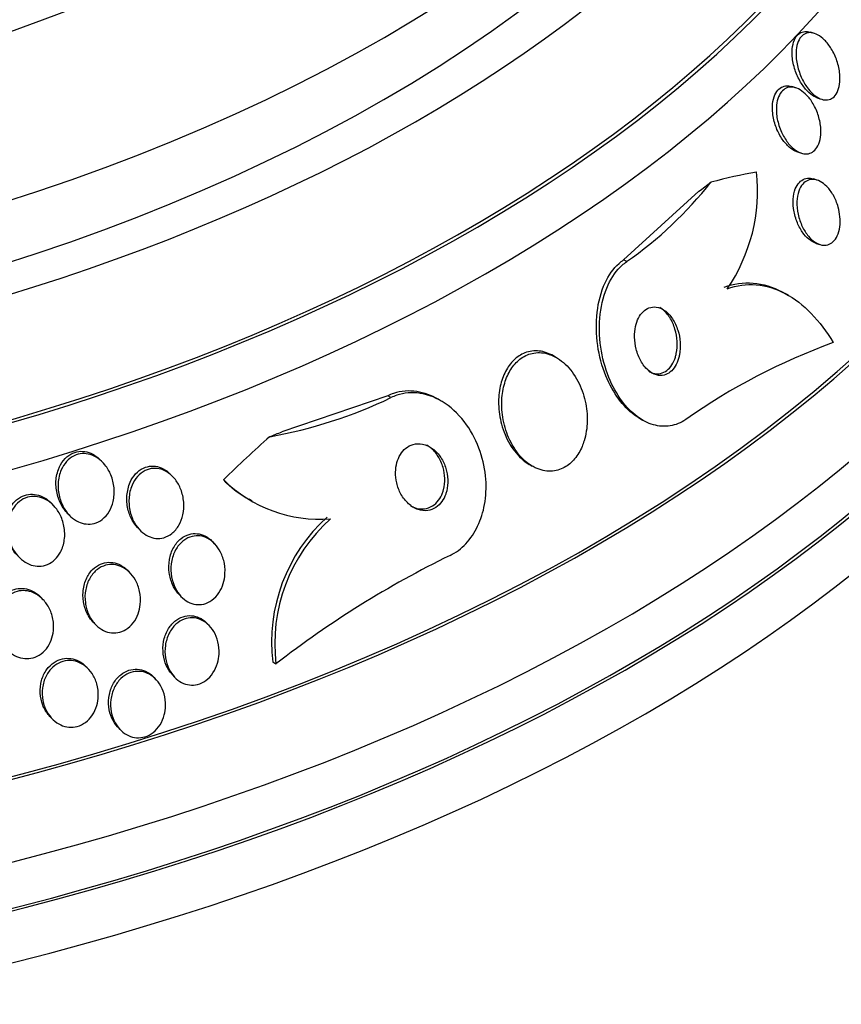
# Paper-space layout 'Layout1' of a CAD drawing. Units: millimetres. Extents: x 0 to 593, y 0 to 824.
# Drawn here: x 508 to 519, y 195 to 208 of the extents above; entities that cross this region are included whole.
import ezdxf
from ezdxf import colors
from ezdxf.entities.mleader import LeaderData, LeaderLine
from ezdxf.math import Vec2, Vec3

# ---------------------------------------------------------------- set-up
doc = ezdxf.new("R2010")
doc.units = ezdxf.units.MM
doc.layers.add('DV6_Défaut', color=7, linetype='Continuous')
doc.layers.add('Défaut', color=7, linetype='Continuous')

# ---------------------------------------------------------------- blocks, each defined once
blk = doc.blocks.new('_DOT')
at = {"color": 0}
blk.add_line((0, 0), (-1, 0), dxfattribs=at)
at = {"color": 0, "const_width": 0.333}
blk.add_lwpolyline([(-0.1665, 0, 1), (0.1665, 0, 1)], format="xyb", close=True, dxfattribs=at)
blk = doc.blocks.new('SE5')
at = {"layer": 'DV6_Défaut', "color": 7, "linetype": 'Continuous'}
for p, q in [((518.837, 208.1), (518.784, 208.117)), ((518.593, 207.381), (518.539, 207.397)), ((518.881, 207.247), (518.934, 207.231)), ((518.613, 206.535), (518.665, 206.519)), ((518.874, 206.162), (518.824, 206.178)), ((516.316, 205.11), (517.31, 206.015)), ((518.859, 205.328), (518.909, 205.312)), ((516.358, 205.086), (516.316, 205.11)), ((518.493, 204.642), (518.452, 204.665)), ((515.433, 203.817), (515.391, 203.841)), ((513.204, 203.315), (511.804, 202.84)), ((513.245, 203.291), (513.204, 203.315)), ((513.91, 203.245), (513.869, 203.269)), ((516.526, 203.018), (516.566, 202.995)), ((509.445, 202.43), (509.416, 202.46)), ((515.07, 202.41), (515.112, 202.386)), ((510.368, 202.242), (510.34, 202.272)), ((511.372, 201.954), (511.414, 201.929)), ((508.793, 201.862), (508.765, 201.892)), ((508.967, 201.77), (508.996, 201.741)), ((509.899, 201.574), (509.927, 201.545)), ((510.92, 201.357), (510.892, 201.387)), ((509.803, 200.972), (509.776, 201)), ((508.654, 200.621), (508.627, 200.65)), ((510.446, 200.695), (510.473, 200.666)), ((509.312, 200.327), (509.34, 200.298)), ((510.849, 200.276), (510.822, 200.305)), ((509.253, 199.704), (509.225, 199.733)), ((511.726, 199.773), (511.686, 199.796)), ((510.145, 199.566), (510.118, 199.595)), ((510.36, 199.629), (510.388, 199.6)), ((508.741, 199.081), (508.768, 199.053)), ((509.641, 198.936), (509.667, 198.908))]:
    blk.add_line(p, q, dxfattribs=at)
for centre, radius, start, end in [((515.768, 206.029), 2.319, 325.8442, 5.9772), ((513.418, 209.318), 5.152, 304.7877, 321.869), ((521.968, 196.115), 8.412, 110.0451, 125.0376), ((510.535, 208.961), 6.285, 280.1594, 295.5439), ((512.302, 203.482), 1.797, 225.1426, 274.5833), ((512.256, 203.471), 1.764, 227.8291, 239.9271), ((513.883, 200.066), 2.214, 131.8931, 187.0001), ((513.925, 200.041), 2.215, 131.8883, 186.9575), ((519.902, 189.224), 13.347, 116.1244, 127.7792), ((524.908, 182.358), 13.837, 106.4287, 116.1341), ((524.967, 182.339), 13.812, 106.4002, 116.1257)]:
    blk.add_arc(centre, radius, start, end, dxfattribs=at)
for centre, major_axis, ratio, start_param, end_param in [((497.595, 215.153), (-23.645, 0), 0.57735, 0, 3.658277), ((497.595, 215.153), (23.585, 0), 0.57735, 2.64128, 6.283185), ((497.595, 214.745), (-23.976, 0), 0.57735, 0, 3.616357), ((497.595, 216.208), (-22.655, 0), 0.57735, 0, 3.53), ((497.595, 218.943), (20.5, 0), 0.57735, 3.141305, 6.281481), ((497.595, 218.249), (20.5, 0), 0.57735, 3.141593, 6.283185), ((497.595, 211.887), (-25.906, 0), 0.57735, 0, 3.542861), ((497.595, 217.024), (22, 0), 0.57735, 3.148042, 6.281717), ((497.595, 216.208), (22, 0), 0.57735, 3.141593, 6.283185), ((497.595, 211.071), (-26.346, 0), 0.57735, 0, 3.441293), ((497.595, 210.581), (-26.588, 0), 0.57735, 0, 3.446829), ((497.595, 210.581), (-26.535, 0), 0.57735, 0, 3.381674), ((497.595, 210.05), (-26.834, 0), 0.57735, 0, 3.401435), ((497.595, 211.887), (-25.851, 0), 0.57735, 0, 2.640951), ((514.557, 192.286), (7.737, 13.388), 0.577625, 0.458316, 0.516032), ((516.114, 215.025), (-6.004, -10.39), 0.577625, 0.92703, 0.946205), ((513.001, 213.23), (-6.004, -10.39), 0.577625, 0.625068, 0.644243), ((514.557, 192.286), (7.737, 13.388), 0.577625, 1.055241, 1.113499), ((512.233, 203.765), (-1, -1.731), 0.577625, -0.22596, -0.178113)]:
    blk.add_ellipse(centre, major_axis=major_axis, ratio=ratio, start_param=start_param, end_param=end_param, dxfattribs=at)
for points, knots in [([(518.882, 207.247), (518.866, 207.252), (518.85, 207.259), (518.835, 207.268), (518.803, 207.285), (518.773, 207.309), (518.745, 207.338), (518.712, 207.371), (518.682, 207.412), (518.655, 207.456), (518.626, 207.505), (518.601, 207.56), (518.582, 207.617), (518.562, 207.675), (518.549, 207.738), (518.544, 207.797), (518.541, 207.842), (518.542, 207.887), (518.549, 207.928), (518.555, 207.969), (518.568, 208.007), (518.585, 208.038), (518.601, 208.065), (518.62, 208.087), (518.643, 208.102), (518.664, 208.115), (518.687, 208.123), (518.712, 208.126), (518.735, 208.128), (518.759, 208.124), (518.783, 208.117)], [0, 0, 0, 0, 0.052539, 0.052539, 0.052539, 0.156274, 0.156274, 0.156274, 0.27562, 0.27562, 0.27562, 0.408441, 0.408441, 0.408441, 0.544407, 0.544407, 0.544407, 0.645836, 0.645836, 0.645836, 0.74812, 0.74812, 0.74812, 0.837553, 0.837553, 0.837553, 0.920953, 0.920953, 0.920953, 1, 1, 1, 1]), ([(519.172, 207.561), (519.176, 207.516), (519.176, 207.472), (519.17, 207.431), (519.164, 207.39), (519.153, 207.351), (519.136, 207.319), (519.121, 207.291), (519.102, 207.267), (519.08, 207.251), (519.06, 207.236), (519.036, 207.226), (519.012, 207.223), (518.987, 207.219), (518.961, 207.222), (518.934, 207.23), (518.905, 207.239), (518.876, 207.255), (518.848, 207.276), (518.816, 207.3), (518.785, 207.331), (518.757, 207.366), (518.725, 207.406), (518.696, 207.453), (518.672, 207.504), (518.647, 207.558), (518.626, 207.617), (518.612, 207.677), (518.599, 207.736), (518.593, 207.797), (518.595, 207.853), (518.597, 207.893), (518.603, 207.932), (518.614, 207.966), (518.625, 208.001), (518.641, 208.031), (518.66, 208.054), (518.678, 208.075), (518.7, 208.091), (518.723, 208.1), (518.746, 208.109), (518.771, 208.112), (518.796, 208.109), (518.824, 208.106), (518.852, 208.096), (518.879, 208.082), (518.91, 208.065), (518.941, 208.042), (518.97, 208.013), (519.002, 207.981), (519.033, 207.941), (519.06, 207.897), (519.09, 207.849), (519.115, 207.794), (519.134, 207.737), (519.154, 207.68), (519.167, 207.62), (519.172, 207.561)], [0, 0, 0, 0, 0.050167, 0.050167, 0.050167, 0.100721, 0.100721, 0.100721, 0.14617, 0.14617, 0.14617, 0.188294, 0.188294, 0.188294, 0.231624, 0.231624, 0.231624, 0.279643, 0.279643, 0.279643, 0.334761, 0.334761, 0.334761, 0.397624, 0.397624, 0.397624, 0.465529, 0.465529, 0.465529, 0.531725, 0.531725, 0.531725, 0.578749, 0.578749, 0.578749, 0.626072, 0.626072, 0.626072, 0.668853, 0.668853, 0.668853, 0.710823, 0.710823, 0.710823, 0.756115, 0.756115, 0.756115, 0.807722, 0.807722, 0.807722, 0.867237, 0.867237, 0.867237, 0.933517, 0.933517, 0.933517, 1, 1, 1, 1]), ([(518.614, 206.535), (518.601, 206.539), (518.587, 206.545), (518.574, 206.551), (518.543, 206.568), (518.511, 206.591), (518.483, 206.619), (518.45, 206.651), (518.419, 206.691), (518.392, 206.735), (518.363, 206.783), (518.338, 206.837), (518.319, 206.894), (518.301, 206.951), (518.288, 207.012), (518.284, 207.072), (518.281, 207.116), (518.282, 207.161), (518.289, 207.202), (518.297, 207.243), (518.31, 207.281), (518.327, 207.312), (518.343, 207.34), (518.363, 207.362), (518.386, 207.378), (518.408, 207.393), (518.432, 207.402), (518.457, 207.406), (518.483, 207.409), (518.511, 207.406), (518.538, 207.398), (518.538, 207.398), (518.539, 207.397), (518.539, 207.397)], [0, 0, 0, 0, 0.043042, 0.043042, 0.043042, 0.148107, 0.148107, 0.148107, 0.268238, 0.268238, 0.268238, 0.400708, 0.400708, 0.400708, 0.534969, 0.534969, 0.534969, 0.635375, 0.635375, 0.635375, 0.736558, 0.736558, 0.736558, 0.825913, 0.825913, 0.825913, 0.910223, 0.910223, 0.910223, 0.998425, 0.998425, 0.998425, 1, 1, 1, 1]), ([(518.92, 206.861), (518.924, 206.816), (518.923, 206.771), (518.917, 206.73), (518.911, 206.689), (518.9, 206.649), (518.883, 206.617), (518.868, 206.587), (518.849, 206.563), (518.826, 206.545), (518.806, 206.528), (518.782, 206.517), (518.757, 206.512), (518.732, 206.507), (518.704, 206.508), (518.678, 206.515), (518.648, 206.523), (518.618, 206.537), (518.589, 206.557), (518.557, 206.579), (518.525, 206.609), (518.497, 206.643), (518.465, 206.682), (518.435, 206.728), (518.411, 206.778), (518.385, 206.831), (518.365, 206.889), (518.351, 206.948), (518.338, 207.006), (518.332, 207.066), (518.335, 207.122), (518.336, 207.163), (518.343, 207.202), (518.354, 207.237), (518.365, 207.272), (518.381, 207.304), (518.401, 207.328), (518.42, 207.35), (518.442, 207.367), (518.465, 207.377), (518.489, 207.388), (518.514, 207.392), (518.54, 207.391), (518.568, 207.389), (518.597, 207.381), (518.625, 207.367), (518.657, 207.352), (518.688, 207.33), (518.717, 207.302), (518.751, 207.271), (518.782, 207.233), (518.809, 207.19), (518.838, 207.142), (518.864, 207.089), (518.883, 207.032), (518.902, 206.977), (518.915, 206.918), (518.92, 206.861)], [0, 0, 0, 0, 0.049883, 0.049883, 0.049883, 0.100127, 0.100127, 0.100127, 0.145645, 0.145645, 0.145645, 0.188174, 0.188174, 0.188174, 0.232044, 0.232044, 0.232044, 0.280593, 0.280593, 0.280593, 0.336075, 0.336075, 0.336075, 0.398929, 0.398929, 0.398929, 0.466295, 0.466295, 0.466295, 0.53159, 0.53159, 0.53159, 0.578576, 0.578576, 0.578576, 0.625836, 0.625836, 0.625836, 0.668884, 0.668884, 0.668884, 0.711385, 0.711385, 0.711385, 0.757291, 0.757291, 0.757291, 0.809438, 0.809438, 0.809438, 0.869204, 0.869204, 0.869204, 0.935216, 0.935216, 0.935216, 1, 1, 1, 1]), ([(518.86, 205.328), (518.836, 205.336), (518.811, 205.348), (518.788, 205.364), (518.756, 205.386), (518.726, 205.415), (518.699, 205.449), (518.669, 205.487), (518.642, 205.532), (518.62, 205.581), (518.597, 205.632), (518.579, 205.688), (518.568, 205.746), (518.557, 205.801), (518.553, 205.859), (518.557, 205.913), (518.56, 205.96), (518.57, 206.007), (518.585, 206.046), (518.599, 206.08), (518.617, 206.11), (518.639, 206.133), (518.659, 206.154), (518.682, 206.169), (518.706, 206.178), (518.731, 206.187), (518.758, 206.19), (518.784, 206.187), (518.797, 206.185), (518.81, 206.182), (518.823, 206.178)], [0, 0, 0, 0, 0.082131, 0.082131, 0.082131, 0.193588, 0.193588, 0.193588, 0.317499, 0.317499, 0.317499, 0.448154, 0.448154, 0.448154, 0.57422, 0.57422, 0.57422, 0.685415, 0.685415, 0.685415, 0.781106, 0.781106, 0.781106, 0.868965, 0.868965, 0.868965, 0.957665, 0.957665, 0.957665, 1, 1, 1, 1]), ([(519.174, 205.679), (519.178, 205.634), (519.178, 205.588), (519.172, 205.546), (519.166, 205.503), (519.155, 205.462), (519.139, 205.428), (519.124, 205.396), (519.105, 205.368), (519.082, 205.348), (519.062, 205.329), (519.038, 205.316), (519.013, 205.309), (518.987, 205.302), (518.96, 205.301), (518.934, 205.306), (518.904, 205.312), (518.875, 205.324), (518.847, 205.342), (518.815, 205.363), (518.785, 205.39), (518.757, 205.423), (518.727, 205.459), (518.7, 205.503), (518.677, 205.55), (518.653, 205.6), (518.634, 205.656), (518.622, 205.712), (518.61, 205.768), (518.604, 205.826), (518.606, 205.881), (518.608, 205.93), (518.617, 205.977), (518.632, 206.019), (518.644, 206.054), (518.662, 206.086), (518.683, 206.11), (518.703, 206.132), (518.725, 206.149), (518.75, 206.159), (518.774, 206.169), (518.8, 206.173), (518.827, 206.172), (518.855, 206.17), (518.884, 206.161), (518.912, 206.146), (518.944, 206.13), (518.974, 206.106), (519.002, 206.078), (519.034, 206.046), (519.062, 206.006), (519.087, 205.962), (519.113, 205.915), (519.135, 205.862), (519.151, 205.807), (519.162, 205.765), (519.17, 205.722), (519.174, 205.679)], [0, 0, 0, 0, 0.050899, 0.050899, 0.050899, 0.10212, 0.10212, 0.10212, 0.149047, 0.149047, 0.149047, 0.1931, 0.1931, 0.1931, 0.238145, 0.238145, 0.238145, 0.287234, 0.287234, 0.287234, 0.342354, 0.342354, 0.342354, 0.40379, 0.40379, 0.40379, 0.46902, 0.46902, 0.46902, 0.532588, 0.532588, 0.532588, 0.589092, 0.589092, 0.589092, 0.637657, 0.637657, 0.637657, 0.681855, 0.681855, 0.681855, 0.726073, 0.726073, 0.726073, 0.773743, 0.773743, 0.773743, 0.827196, 0.827196, 0.827196, 0.887199, 0.887199, 0.887199, 0.951875, 0.951875, 0.951875, 1, 1, 1, 1]), ([(516.528, 203.017), (516.504, 203.031), (516.479, 203.047), (516.456, 203.064), (516.382, 203.119), (516.313, 203.19), (516.254, 203.271), (516.186, 203.362), (516.128, 203.468), (516.083, 203.58), (516.032, 203.705), (515.996, 203.842), (515.975, 203.979), (515.954, 204.124), (515.951, 204.275), (515.968, 204.417), (515.984, 204.555), (516.019, 204.689), (516.072, 204.805), (516.12, 204.906), (516.183, 204.997), (516.257, 205.063), (516.276, 205.08), (516.296, 205.096), (516.316, 205.11)], [0, 0, 0, 0, 0.041167, 0.041167, 0.041167, 0.171161, 0.171161, 0.171161, 0.31738, 0.31738, 0.31738, 0.480087, 0.480087, 0.480087, 0.651896, 0.651896, 0.651896, 0.817654, 0.817654, 0.817654, 0.963213, 0.963213, 0.963213, 1, 1, 1, 1]), ([(517.138, 203.002), (517.074, 202.958), (517.003, 202.929), (516.931, 202.918), (516.859, 202.906), (516.783, 202.911), (516.71, 202.932), (516.636, 202.953), (516.563, 202.991), (516.496, 203.041), (516.422, 203.096), (516.353, 203.167), (516.293, 203.249), (516.226, 203.34), (516.168, 203.445), (516.123, 203.558), (516.072, 203.683), (516.036, 203.819), (516.016, 203.956), (515.995, 204.101), (515.992, 204.251), (516.009, 204.394), (516.025, 204.531), (516.06, 204.666), (516.114, 204.781), (516.161, 204.883), (516.224, 204.973), (516.298, 205.039), (516.317, 205.056), (516.337, 205.072), (516.358, 205.086)], [0, 0, 0, 0, 0.088588, 0.088588, 0.088588, 0.177331, 0.177331, 0.177331, 0.267956, 0.267956, 0.267956, 0.36727, 0.36727, 0.36727, 0.478934, 0.478934, 0.478934, 0.603136, 0.603136, 0.603136, 0.734241, 0.734241, 0.734241, 0.860728, 0.860728, 0.860728, 0.971857, 0.971857, 0.971857, 1, 1, 1, 1]), ([(517.646, 204.75), (517.771, 204.797), (517.899, 204.814), (518.159, 204.793), (518.287, 204.753), (518.424, 204.681), (518.437, 204.674), (518.451, 204.666)], [0, 0, 0, 0, 0.473228, 0.473228, 0.946455, 0.946455, 1, 1, 1, 1]), ([(517.687, 204.727), (517.812, 204.773), (517.94, 204.791), (518.2, 204.769), (518.328, 204.73), (518.573, 204.601), (518.69, 204.511), (518.902, 204.292), (519, 204.162), (519.084, 204.017)], [0, 0, 0, 0, 0.25, 0.25, 0.5, 0.5, 0.75, 0.75, 1, 1, 1, 1]), ([(517.055, 203.857), (517.065, 203.909), (517.068, 203.965), (517.064, 204.02), (517.06, 204.074), (517.05, 204.129), (517.033, 204.18), (517.016, 204.235), (516.992, 204.287), (516.962, 204.332), (516.933, 204.376), (516.897, 204.414), (516.859, 204.441), (516.824, 204.465), (516.786, 204.481), (516.748, 204.487), (516.716, 204.491), (516.682, 204.487), (516.651, 204.475), (516.624, 204.465), (516.597, 204.447), (516.574, 204.424), (516.552, 204.402), (516.532, 204.374), (516.515, 204.342), (516.498, 204.308), (516.485, 204.27), (516.476, 204.23), (516.467, 204.186), (516.462, 204.138), (516.463, 204.091), (516.463, 204.038), (516.47, 203.984), (516.483, 203.932), (516.497, 203.877), (516.518, 203.823), (516.544, 203.775), (516.57, 203.727), (516.603, 203.685), (516.64, 203.652), (516.674, 203.623), (516.712, 203.601), (516.751, 203.59), (516.784, 203.581), (516.819, 203.58), (516.852, 203.588), (516.881, 203.595), (516.909, 203.609), (516.934, 203.63), (516.959, 203.649), (516.98, 203.675), (516.998, 203.704), (517.017, 203.735), (517.033, 203.771), (517.044, 203.808), (517.048, 203.824), (517.052, 203.84), (517.055, 203.857)], [0, 0, 0, 0, 0.061478, 0.061478, 0.061478, 0.122723, 0.122723, 0.122723, 0.188033, 0.188033, 0.188033, 0.25228, 0.25228, 0.25228, 0.309695, 0.309695, 0.309695, 0.358835, 0.358835, 0.358835, 0.403099, 0.403099, 0.403099, 0.447004, 0.447004, 0.447004, 0.494134, 0.494134, 0.494134, 0.54697, 0.54697, 0.54697, 0.606499, 0.606499, 0.606499, 0.671131, 0.671131, 0.671131, 0.73605, 0.73605, 0.73605, 0.795262, 0.795262, 0.795262, 0.846201, 0.846201, 0.846201, 0.891346, 0.891346, 0.891346, 0.935057, 0.935057, 0.935057, 0.981059, 0.981059, 0.981059, 1, 1, 1, 1]), ([(517.013, 203.872), (517.024, 203.923), (517.027, 203.979), (517.024, 204.033), (517.021, 204.088), (517.011, 204.143), (516.996, 204.194), (516.979, 204.249), (516.956, 204.302), (516.927, 204.347), (516.898, 204.392), (516.863, 204.431), (516.825, 204.46), (516.815, 204.467), (516.806, 204.473), (516.796, 204.479)], [0, 0, 0, 0, 0.228731, 0.228731, 0.228731, 0.456547, 0.456547, 0.456547, 0.700415, 0.700415, 0.700415, 0.941738, 0.941738, 0.941738, 1, 1, 1, 1]), ([(515.39, 203.842), (515.331, 203.876), (515.267, 203.899), (515.203, 203.906), (515.14, 203.913), (515.074, 203.905), (515.014, 203.882), (514.961, 203.861), (514.91, 203.828), (514.867, 203.785), (514.825, 203.744), (514.788, 203.693), (514.759, 203.637), (514.728, 203.577), (514.705, 203.511), (514.689, 203.442), (514.673, 203.366), (514.665, 203.286), (514.667, 203.206), (514.669, 203.116), (514.682, 203.025), (514.705, 202.94), (514.73, 202.845), (514.768, 202.755), (514.815, 202.675), (514.864, 202.593), (514.925, 202.52), (514.993, 202.464), (515.018, 202.443), (515.045, 202.425), (515.072, 202.409)], [0, 0, 0, 0, 0.10449, 0.10449, 0.10449, 0.208043, 0.208043, 0.208043, 0.299081, 0.299081, 0.299081, 0.386527, 0.386527, 0.386527, 0.478253, 0.478253, 0.478253, 0.579921, 0.579921, 0.579921, 0.694582, 0.694582, 0.694582, 0.820896, 0.820896, 0.820896, 0.951271, 0.951271, 0.951271, 1, 1, 1, 1]), ([(515.796, 202.719), (515.821, 202.8), (515.835, 202.89), (515.837, 202.978), (515.839, 203.067), (515.83, 203.157), (515.811, 203.242), (515.79, 203.336), (515.757, 203.427), (515.714, 203.508), (515.668, 203.594), (515.611, 203.671), (515.546, 203.732), (515.483, 203.791), (515.411, 203.837), (515.336, 203.862), (515.27, 203.884), (515.199, 203.891), (515.132, 203.879), (515.074, 203.87), (515.017, 203.846), (514.966, 203.81), (514.92, 203.778), (514.877, 203.734), (514.842, 203.683), (514.806, 203.631), (514.777, 203.572), (514.755, 203.508), (514.732, 203.439), (514.717, 203.364), (514.711, 203.289), (514.704, 203.205), (514.708, 203.117), (514.721, 203.033), (514.736, 202.94), (514.762, 202.847), (514.799, 202.763), (514.838, 202.673), (514.889, 202.59), (514.949, 202.522), (515.008, 202.455), (515.077, 202.4), (515.151, 202.365), (515.217, 202.333), (515.288, 202.317), (515.358, 202.32), (515.418, 202.322), (515.479, 202.339), (515.534, 202.369), (515.584, 202.396), (515.631, 202.435), (515.671, 202.483), (515.71, 202.53), (515.744, 202.586), (515.769, 202.646), (515.779, 202.67), (515.788, 202.694), (515.796, 202.719)], [0, 0, 0, 0, 0.05689, 0.05689, 0.05689, 0.11347, 0.11347, 0.11347, 0.175495, 0.175495, 0.175495, 0.240752, 0.240752, 0.240752, 0.303586, 0.303586, 0.303586, 0.358972, 0.358972, 0.358972, 0.406717, 0.406717, 0.406717, 0.450704, 0.450704, 0.450704, 0.49526, 0.49526, 0.49526, 0.543684, 0.543684, 0.543684, 0.598124, 0.598124, 0.598124, 0.659001, 0.659001, 0.659001, 0.723921, 0.723921, 0.723921, 0.787587, 0.787587, 0.787587, 0.844678, 0.844678, 0.844678, 0.894028, 0.894028, 0.894028, 0.938755, 0.938755, 0.938755, 0.983005, 0.983005, 0.983005, 1, 1, 1, 1]), ([(516.651, 203.639), (516.668, 203.629), (516.686, 203.621), (516.704, 203.615), (516.738, 203.605), (516.773, 203.603), (516.806, 203.61), (516.836, 203.616), (516.864, 203.63), (516.89, 203.649), (516.914, 203.668), (516.937, 203.693), (516.955, 203.722), (516.974, 203.752), (516.99, 203.788), (517.001, 203.825), (517.006, 203.84), (517.01, 203.856), (517.013, 203.872)], [0, 0, 0, 0, 0.119221, 0.119221, 0.119221, 0.340307, 0.340307, 0.340307, 0.535341, 0.535341, 0.535341, 0.723114, 0.723114, 0.723114, 0.919949, 0.919949, 0.919949, 1, 1, 1, 1]), ([(513.868, 203.269), (513.78, 203.321), (513.684, 203.356), (513.587, 203.371), (513.485, 203.386), (513.378, 203.379), (513.279, 203.346), (513.254, 203.337), (513.228, 203.327), (513.204, 203.315)], [0, 0, 0, 0, 0.429743, 0.429743, 0.429743, 0.884307, 0.884307, 0.884307, 1, 1, 1, 1]), ([(514.026, 201.207), (514.101, 201.244), (514.173, 201.297), (514.235, 201.362), (514.296, 201.428), (514.35, 201.507), (514.39, 201.594), (514.432, 201.682), (514.463, 201.779), (514.481, 201.879), (514.5, 201.987), (514.506, 202.101), (514.498, 202.212), (514.489, 202.337), (514.463, 202.461), (514.424, 202.577), (514.38, 202.706), (514.319, 202.827), (514.244, 202.933), (514.164, 203.044), (514.068, 203.141), (513.962, 203.213), (513.86, 203.282), (513.745, 203.329), (513.629, 203.347), (513.526, 203.363), (513.42, 203.355), (513.321, 203.322), (513.295, 203.313), (513.27, 203.303), (513.245, 203.291)], [0, 0, 0, 0, 0.088429, 0.088429, 0.088429, 0.177169, 0.177169, 0.177169, 0.267783, 0.267783, 0.267783, 0.367076, 0.367076, 0.367076, 0.478716, 0.478716, 0.478716, 0.602898, 0.602898, 0.602898, 0.733999, 0.733999, 0.733999, 0.860506, 0.860506, 0.860506, 0.971668, 0.971668, 0.971668, 1, 1, 1, 1]), ([(508.968, 201.77), (508.948, 201.791), (508.93, 201.813), (508.915, 201.837), (508.886, 201.882), (508.863, 201.931), (508.847, 201.983), (508.83, 202.041), (508.821, 202.102), (508.821, 202.162), (508.822, 202.224), (508.833, 202.286), (508.854, 202.343), (508.87, 202.386), (508.892, 202.426), (508.919, 202.46), (508.947, 202.495), (508.981, 202.525), (509.019, 202.545), (509.052, 202.564), (509.088, 202.575), (509.125, 202.58), (509.16, 202.584), (509.195, 202.581), (509.229, 202.573), (509.265, 202.565), (509.3, 202.55), (509.331, 202.53), (509.362, 202.511), (509.391, 202.487), (509.416, 202.46)], [0, 0, 0, 0, 0.064931, 0.064931, 0.064931, 0.184766, 0.184766, 0.184766, 0.317871, 0.317871, 0.317871, 0.453642, 0.453642, 0.453642, 0.554407, 0.554407, 0.554407, 0.656009, 0.656009, 0.656009, 0.745045, 0.745045, 0.745045, 0.828398, 0.828398, 0.828398, 0.915418, 0.915418, 0.915418, 1, 1, 1, 1]), ([(513.981, 202.058), (513.993, 202.106), (513.998, 202.157), (513.996, 202.207), (513.994, 202.258), (513.985, 202.308), (513.971, 202.355), (513.955, 202.406), (513.932, 202.456), (513.904, 202.499), (513.873, 202.545), (513.836, 202.585), (513.795, 202.616), (513.755, 202.646), (513.709, 202.667), (513.663, 202.677), (513.622, 202.685), (513.579, 202.684), (513.538, 202.673), (513.503, 202.663), (513.469, 202.646), (513.44, 202.621), (513.413, 202.599), (513.389, 202.571), (513.369, 202.539), (513.35, 202.508), (513.335, 202.471), (513.324, 202.434), (513.313, 202.393), (513.307, 202.35), (513.306, 202.307), (513.305, 202.259), (513.311, 202.211), (513.321, 202.164), (513.333, 202.112), (513.353, 202.062), (513.377, 202.017), (513.404, 201.968), (513.438, 201.925), (513.476, 201.89), (513.514, 201.855), (513.558, 201.828), (513.604, 201.812), (513.646, 201.799), (513.69, 201.794), (513.733, 201.8), (513.769, 201.806), (513.806, 201.82), (513.838, 201.841), (513.868, 201.861), (513.894, 201.886), (513.916, 201.917), (513.938, 201.946), (513.956, 201.98), (513.968, 202.016), (513.973, 202.03), (513.977, 202.044), (513.981, 202.058)], [0, 0, 0, 0, 0.056238, 0.056238, 0.056238, 0.112152, 0.112152, 0.112152, 0.173788, 0.173788, 0.173788, 0.239285, 0.239285, 0.239285, 0.303002, 0.303002, 0.303002, 0.35944, 0.35944, 0.35944, 0.407801, 0.407801, 0.407801, 0.451803, 0.451803, 0.451803, 0.495905, 0.495905, 0.495905, 0.543565, 0.543565, 0.543565, 0.597129, 0.597129, 0.597129, 0.657359, 0.657359, 0.657359, 0.722306, 0.722306, 0.722306, 0.786851, 0.786851, 0.786851, 0.845151, 0.845151, 0.845151, 0.895238, 0.895238, 0.895238, 0.939999, 0.939999, 0.939999, 0.983794, 0.983794, 0.983794, 1, 1, 1, 1]), ([(513.939, 202.075), (513.952, 202.122), (513.957, 202.173), (513.956, 202.223), (513.955, 202.273), (513.947, 202.323), (513.933, 202.37), (513.918, 202.422), (513.895, 202.471), (513.868, 202.515), (513.838, 202.562), (513.802, 202.603), (513.761, 202.634), (513.748, 202.645), (513.734, 202.654), (513.719, 202.662)], [0, 0, 0, 0, 0.215268, 0.215268, 0.215268, 0.429273, 0.429273, 0.429273, 0.66547, 0.66547, 0.66547, 0.917485, 0.917485, 0.917485, 1, 1, 1, 1]), ([(509.577, 201.92), (509.566, 201.873), (509.548, 201.828), (509.524, 201.787), (509.5, 201.747), (509.469, 201.711), (509.433, 201.683), (509.401, 201.658), (509.364, 201.64), (509.326, 201.63), (509.292, 201.621), (509.255, 201.618), (509.22, 201.622), (509.185, 201.625), (509.15, 201.636), (509.117, 201.651), (509.082, 201.668), (509.048, 201.691), (509.018, 201.718), (508.985, 201.749), (508.955, 201.787), (508.931, 201.827), (508.903, 201.874), (508.882, 201.925), (508.868, 201.979), (508.853, 202.038), (508.847, 202.1), (508.851, 202.161), (508.854, 202.221), (508.868, 202.283), (508.892, 202.338), (508.91, 202.378), (508.933, 202.416), (508.962, 202.447), (508.991, 202.479), (509.026, 202.506), (509.063, 202.523), (509.097, 202.539), (509.133, 202.549), (509.169, 202.551), (509.204, 202.553), (509.24, 202.549), (509.273, 202.539), (509.309, 202.529), (509.343, 202.512), (509.375, 202.49), (509.41, 202.466), (509.442, 202.436), (509.469, 202.402), (509.501, 202.362), (509.527, 202.317), (509.547, 202.269), (509.569, 202.215), (509.583, 202.157), (509.588, 202.098), (509.594, 202.039), (509.59, 201.977), (509.577, 201.92)], [0, 0, 0, 0, 0.052882, 0.052882, 0.052882, 0.106216, 0.106216, 0.106216, 0.153341, 0.153341, 0.153341, 0.195831, 0.195831, 0.195831, 0.238504, 0.238504, 0.238504, 0.285124, 0.285124, 0.285124, 0.338376, 0.338376, 0.338376, 0.399456, 0.399456, 0.399456, 0.46662, 0.46662, 0.46662, 0.533976, 0.533976, 0.533976, 0.582999, 0.582999, 0.582999, 0.632395, 0.632395, 0.632395, 0.676178, 0.676178, 0.676178, 0.717918, 0.717918, 0.717918, 0.762073, 0.762073, 0.762073, 0.811909, 0.811909, 0.811909, 0.869446, 0.869446, 0.869446, 0.93438, 0.93438, 0.93438, 1, 1, 1, 1]), ([(509.899, 201.574), (509.872, 201.602), (509.848, 201.636), (509.828, 201.671), (509.803, 201.717), (509.784, 201.768), (509.772, 201.821), (509.759, 201.879), (509.754, 201.94), (509.759, 201.999), (509.764, 202.059), (509.778, 202.119), (509.802, 202.173), (509.82, 202.214), (509.845, 202.252), (509.874, 202.284), (509.903, 202.316), (509.938, 202.343), (509.976, 202.36), (510.01, 202.376), (510.047, 202.385), (510.083, 202.387), (510.118, 202.388), (510.153, 202.383), (510.186, 202.372), (510.221, 202.361), (510.254, 202.344), (510.284, 202.322), (510.304, 202.307), (510.323, 202.29), (510.34, 202.272)], [0, 0, 0, 0, 0.092159, 0.092159, 0.092159, 0.211937, 0.211937, 0.211937, 0.343812, 0.343812, 0.343812, 0.477431, 0.477431, 0.477431, 0.577918, 0.577918, 0.577918, 0.679172, 0.679172, 0.679172, 0.768731, 0.768731, 0.768731, 0.853292, 0.853292, 0.853292, 0.941673, 0.941673, 0.941673, 1, 1, 1, 1]), ([(510.497, 201.744), (510.487, 201.695), (510.469, 201.648), (510.445, 201.606), (510.421, 201.564), (510.39, 201.526), (510.353, 201.497), (510.321, 201.471), (510.284, 201.452), (510.246, 201.441), (510.212, 201.432), (510.175, 201.429), (510.14, 201.432), (510.105, 201.436), (510.071, 201.446), (510.039, 201.461), (510.004, 201.478), (509.972, 201.501), (509.943, 201.528), (509.911, 201.558), (509.883, 201.595), (509.86, 201.635), (509.834, 201.68), (509.814, 201.73), (509.802, 201.782), (509.788, 201.839), (509.783, 201.9), (509.786, 201.959), (509.79, 202.019), (509.803, 202.08), (509.826, 202.135), (509.844, 202.176), (509.868, 202.215), (509.897, 202.248), (509.926, 202.281), (509.961, 202.309), (509.999, 202.328), (510.032, 202.344), (510.069, 202.354), (510.106, 202.356), (510.14, 202.359), (510.176, 202.354), (510.209, 202.344), (510.244, 202.334), (510.277, 202.317), (510.307, 202.295), (510.341, 202.271), (510.372, 202.241), (510.398, 202.208), (510.427, 202.169), (510.452, 202.125), (510.47, 202.078), (510.491, 202.025), (510.503, 201.968), (510.508, 201.911), (510.512, 201.855), (510.509, 201.798), (510.497, 201.744)], [0, 0, 0, 0, 0.054839, 0.054839, 0.054839, 0.110134, 0.110134, 0.110134, 0.158934, 0.158934, 0.158934, 0.202444, 0.202444, 0.202444, 0.245372, 0.245372, 0.245372, 0.291538, 0.291538, 0.291538, 0.343681, 0.343681, 0.343681, 0.403193, 0.403193, 0.403193, 0.4689, 0.4689, 0.4689, 0.535845, 0.535845, 0.535845, 0.586639, 0.586639, 0.586639, 0.637828, 0.637828, 0.637828, 0.682965, 0.682965, 0.682965, 0.725335, 0.725335, 0.725335, 0.769404, 0.769404, 0.769404, 0.818484, 0.818484, 0.818484, 0.874693, 0.874693, 0.874693, 0.938097, 0.938097, 0.938097, 1, 1, 1, 1]), ([(513.503, 201.863), (513.52, 201.853), (513.539, 201.845), (513.557, 201.838), (513.598, 201.823), (513.643, 201.817), (513.686, 201.823), (513.723, 201.827), (513.761, 201.84), (513.794, 201.861), (513.823, 201.88), (513.85, 201.905), (513.873, 201.935), (513.895, 201.964), (513.913, 201.998), (513.926, 202.034), (513.931, 202.047), (513.935, 202.061), (513.939, 202.075)], [0, 0, 0, 0, 0.1085038, 0.1085038, 0.1085038, 0.3533977, 0.3533977, 0.3533977, 0.5637486, 0.5637486, 0.5637486, 0.7508889, 0.7508889, 0.7508889, 0.9330937, 0.9330937, 0.9330937, 1, 1, 1, 1]), ([(508.302, 201.217), (508.277, 201.244), (508.254, 201.275), (508.235, 201.307), (508.207, 201.355), (508.186, 201.407), (508.173, 201.462), (508.159, 201.52), (508.154, 201.583), (508.159, 201.643), (508.165, 201.702), (508.18, 201.762), (508.205, 201.815), (508.224, 201.853), (508.248, 201.889), (508.277, 201.919), (508.307, 201.949), (508.342, 201.974), (508.379, 201.99), (508.413, 202.005), (508.449, 202.014), (508.486, 202.016), (508.521, 202.017), (508.557, 202.013), (508.591, 202.002), (508.628, 201.992), (508.663, 201.974), (508.695, 201.952), (508.72, 201.935), (508.744, 201.914), (508.765, 201.892)], [0, 0, 0, 0, 0.085735, 0.085735, 0.085735, 0.209904, 0.209904, 0.209904, 0.344173, 0.344173, 0.344173, 0.475975, 0.475975, 0.475975, 0.571435, 0.571435, 0.571435, 0.667508, 0.667508, 0.667508, 0.754196, 0.754196, 0.754196, 0.838723, 0.838723, 0.838723, 0.929283, 0.929283, 0.929283, 1, 1, 1, 1]), ([(508.881, 201.25), (508.861, 201.214), (508.837, 201.18), (508.807, 201.153), (508.778, 201.125), (508.744, 201.102), (508.708, 201.087), (508.674, 201.073), (508.637, 201.066), (508.601, 201.065), (508.565, 201.064), (508.529, 201.069), (508.495, 201.08), (508.458, 201.092), (508.423, 201.111), (508.391, 201.134), (508.355, 201.16), (508.323, 201.192), (508.296, 201.228), (508.264, 201.27), (508.239, 201.317), (508.221, 201.367), (508.201, 201.422), (508.189, 201.481), (508.186, 201.54), (508.183, 201.601), (508.191, 201.663), (508.208, 201.721), (508.222, 201.765), (508.242, 201.807), (508.268, 201.844), (508.295, 201.881), (508.328, 201.914), (508.365, 201.938), (508.398, 201.959), (508.434, 201.974), (508.472, 201.981), (508.507, 201.988), (508.543, 201.988), (508.578, 201.982), (508.614, 201.976), (508.65, 201.964), (508.683, 201.947), (508.72, 201.927), (508.754, 201.902), (508.784, 201.872), (508.818, 201.837), (508.848, 201.797), (508.871, 201.753), (508.897, 201.704), (508.917, 201.649), (508.927, 201.593), (508.939, 201.533), (508.941, 201.47), (508.932, 201.41), (508.924, 201.354), (508.907, 201.299), (508.881, 201.25)], [0, 0, 0, 0, 0.046053, 0.046053, 0.046053, 0.092349, 0.092349, 0.092349, 0.135742, 0.135742, 0.135742, 0.178449, 0.178449, 0.178449, 0.224277, 0.224277, 0.224277, 0.276053, 0.276053, 0.276053, 0.33529, 0.33529, 0.33529, 0.400987, 0.400987, 0.400987, 0.468303, 0.468303, 0.468303, 0.51949, 0.51949, 0.51949, 0.571093, 0.571093, 0.571093, 0.616372, 0.616372, 0.616372, 0.658599, 0.658599, 0.658599, 0.702359, 0.702359, 0.702359, 0.751057, 0.751057, 0.751057, 0.806917, 0.806917, 0.806917, 0.87017, 0.87017, 0.87017, 0.937552, 0.937552, 0.937552, 1, 1, 1, 1]), ([(510.446, 200.695), (510.441, 200.699), (510.437, 200.704), (510.433, 200.708), (510.404, 200.743), (510.379, 200.782), (510.36, 200.825), (510.339, 200.873), (510.324, 200.925), (510.317, 200.978), (510.31, 201.035), (510.311, 201.095), (510.32, 201.152), (510.33, 201.208), (510.349, 201.264), (510.377, 201.313), (510.401, 201.357), (510.434, 201.397), (510.472, 201.428), (510.505, 201.454), (510.542, 201.474), (510.581, 201.485), (510.615, 201.495), (510.652, 201.498), (510.687, 201.494), (510.722, 201.49), (510.757, 201.48), (510.788, 201.464), (510.822, 201.448), (510.854, 201.425), (510.882, 201.397), (510.885, 201.394), (510.889, 201.39), (510.892, 201.387)], [0, 0, 0, 0, 0.014735, 0.014735, 0.014735, 0.122159, 0.122159, 0.122159, 0.242533, 0.242533, 0.242533, 0.372172, 0.372172, 0.372172, 0.501139, 0.501139, 0.501139, 0.617729, 0.617729, 0.617729, 0.7178, 0.7178, 0.7178, 0.807204, 0.807204, 0.807204, 0.894892, 0.894892, 0.894892, 0.988212, 0.988212, 0.988212, 1, 1, 1, 1]), ([(511.019, 200.804), (511.003, 200.761), (510.98, 200.72), (510.953, 200.685), (510.925, 200.65), (510.891, 200.62), (510.854, 200.598), (510.82, 200.578), (510.783, 200.565), (510.745, 200.56), (510.711, 200.555), (510.675, 200.557), (510.64, 200.565), (510.606, 200.573), (510.572, 200.588), (510.541, 200.608), (510.508, 200.63), (510.478, 200.658), (510.452, 200.689), (510.423, 200.725), (510.4, 200.766), (510.381, 200.81), (510.361, 200.859), (510.348, 200.912), (510.343, 200.966), (510.337, 201.023), (510.339, 201.083), (510.351, 201.139), (510.363, 201.195), (510.383, 201.25), (510.412, 201.297), (510.438, 201.34), (510.472, 201.378), (510.51, 201.406), (510.543, 201.431), (510.58, 201.449), (510.619, 201.458), (510.654, 201.467), (510.69, 201.468), (510.725, 201.464), (510.76, 201.459), (510.794, 201.447), (510.826, 201.43), (510.859, 201.412), (510.891, 201.388), (510.918, 201.359), (510.948, 201.328), (510.975, 201.29), (510.995, 201.249), (511.018, 201.203), (511.035, 201.153), (511.045, 201.101), (511.055, 201.045), (511.057, 200.986), (511.05, 200.929), (511.045, 200.886), (511.034, 200.844), (511.019, 200.804)], [0, 0, 0, 0, 0.051878, 0.051878, 0.051878, 0.104098, 0.104098, 0.104098, 0.151658, 0.151658, 0.151658, 0.195844, 0.195844, 0.195844, 0.240598, 0.240598, 0.240598, 0.289091, 0.289091, 0.289091, 0.343449, 0.343449, 0.343449, 0.40421, 0.40421, 0.40421, 0.469228, 0.469228, 0.469228, 0.533307, 0.533307, 0.533307, 0.590789, 0.590789, 0.590789, 0.64015, 0.64015, 0.64015, 0.684623, 0.684623, 0.684623, 0.728644, 0.728644, 0.728644, 0.775769, 0.775769, 0.775769, 0.828468, 0.828468, 0.828468, 0.887739, 0.887739, 0.887739, 0.952066, 0.952066, 0.952066, 1, 1, 1, 1]), ([(509.313, 200.327), (509.289, 200.351), (509.269, 200.379), (509.251, 200.408), (509.225, 200.452), (509.206, 200.501), (509.193, 200.552), (509.18, 200.608), (509.175, 200.666), (509.179, 200.723), (509.183, 200.781), (509.196, 200.839), (509.219, 200.891), (509.24, 200.939), (509.269, 200.984), (509.305, 201.02), (509.335, 201.051), (509.372, 201.076), (509.411, 201.092), (509.445, 201.107), (509.483, 201.115), (509.519, 201.116), (509.555, 201.117), (509.591, 201.111), (509.625, 201.1), (509.661, 201.088), (509.695, 201.069), (509.726, 201.046), (509.744, 201.033), (509.76, 201.017), (509.776, 201.001)], [0, 0, 0, 0, 0.079562, 0.079562, 0.079562, 0.198384, 0.198384, 0.198384, 0.327068, 0.327068, 0.327068, 0.456378, 0.456378, 0.456378, 0.574525, 0.574525, 0.574525, 0.676254, 0.676254, 0.676254, 0.766492, 0.766492, 0.766492, 0.854079, 0.854079, 0.854079, 0.946542, 0.946542, 0.946542, 1, 1, 1, 1]), ([(509.907, 200.434), (509.891, 200.392), (509.869, 200.351), (509.842, 200.316), (509.815, 200.281), (509.782, 200.251), (509.746, 200.229), (509.712, 200.208), (509.675, 200.194), (509.637, 200.188), (509.602, 200.182), (509.565, 200.182), (509.53, 200.189), (509.494, 200.196), (509.459, 200.21), (509.426, 200.228), (509.391, 200.249), (509.359, 200.276), (509.331, 200.307), (509.3, 200.342), (509.274, 200.382), (509.254, 200.426), (509.232, 200.475), (509.217, 200.528), (509.21, 200.582), (509.202, 200.639), (509.203, 200.699), (509.214, 200.756), (509.225, 200.811), (509.244, 200.866), (509.273, 200.913), (509.298, 200.955), (509.331, 200.994), (509.368, 201.022), (509.401, 201.047), (509.438, 201.066), (509.477, 201.076), (509.512, 201.086), (509.549, 201.089), (509.584, 201.086), (509.62, 201.082), (509.656, 201.072), (509.689, 201.056), (509.724, 201.039), (509.758, 201.016), (509.787, 200.988), (509.82, 200.957), (509.848, 200.92), (509.871, 200.88), (509.896, 200.835), (509.915, 200.784), (509.926, 200.732), (509.938, 200.676), (509.941, 200.617), (509.935, 200.56), (509.931, 200.517), (509.921, 200.474), (509.907, 200.434)], [0, 0, 0, 0, 0.050718, 0.050718, 0.050718, 0.10175, 0.10175, 0.10175, 0.148611, 0.148611, 0.148611, 0.192735, 0.192735, 0.192735, 0.237934, 0.237934, 0.237934, 0.287213, 0.287213, 0.287213, 0.342505, 0.342505, 0.342505, 0.404019, 0.404019, 0.404019, 0.46916, 0.46916, 0.46916, 0.532478, 0.532478, 0.532478, 0.588721, 0.588721, 0.588721, 0.637168, 0.637168, 0.637168, 0.681409, 0.681409, 0.681409, 0.725767, 0.725767, 0.725767, 0.773624, 0.773624, 0.773624, 0.827257, 0.827257, 0.827257, 0.887364, 0.887364, 0.887364, 0.951989, 0.951989, 0.951989, 1, 1, 1, 1]), ([(508.147, 199.993), (508.118, 200.024), (508.092, 200.06), (508.072, 200.098), (508.047, 200.146), (508.029, 200.198), (508.019, 200.252), (508.009, 200.309), (508.007, 200.369), (508.016, 200.427), (508.024, 200.482), (508.042, 200.538), (508.069, 200.586), (508.093, 200.629), (508.124, 200.668), (508.161, 200.698), (508.193, 200.724), (508.23, 200.745), (508.268, 200.757), (508.303, 200.768), (508.341, 200.773), (508.377, 200.771), (508.414, 200.77), (508.451, 200.762), (508.485, 200.748), (508.523, 200.733), (508.558, 200.711), (508.589, 200.685), (508.602, 200.674), (508.615, 200.663), (508.626, 200.65)], [0, 0, 0, 0, 0.09992, 0.09992, 0.09992, 0.224036, 0.224036, 0.224036, 0.354724, 0.354724, 0.354724, 0.480585, 0.480585, 0.480585, 0.591455, 0.591455, 0.591455, 0.686914, 0.686914, 0.686914, 0.774715, 0.774715, 0.774715, 0.863504, 0.863504, 0.863504, 0.959894, 0.959894, 0.959894, 1, 1, 1, 1]), ([(508.759, 200.089), (508.743, 200.048), (508.722, 200.009), (508.695, 199.975), (508.668, 199.941), (508.635, 199.911), (508.599, 199.89), (508.566, 199.869), (508.529, 199.855), (508.491, 199.849), (508.455, 199.842), (508.418, 199.842), (508.382, 199.848), (508.345, 199.855), (508.308, 199.868), (508.275, 199.886), (508.238, 199.906), (508.204, 199.933), (508.174, 199.964), (508.141, 199.999), (508.113, 200.04), (508.092, 200.084), (508.068, 200.133), (508.051, 200.187), (508.043, 200.242), (508.035, 200.299), (508.036, 200.359), (508.047, 200.417), (508.057, 200.471), (508.077, 200.525), (508.105, 200.572), (508.13, 200.613), (508.163, 200.65), (508.2, 200.678), (508.233, 200.702), (508.27, 200.721), (508.308, 200.731), (508.343, 200.741), (508.38, 200.744), (508.417, 200.741), (508.454, 200.738), (508.49, 200.729), (508.524, 200.714), (508.562, 200.697), (508.597, 200.674), (508.628, 200.647), (508.662, 200.616), (508.692, 200.578), (508.717, 200.537), (508.744, 200.492), (508.764, 200.441), (508.776, 200.388), (508.789, 200.332), (508.793, 200.272), (508.788, 200.214), (508.783, 200.172), (508.774, 200.129), (508.759, 200.089)], [0, 0, 0, 0, 0.049172, 0.049172, 0.049172, 0.098622, 0.098622, 0.098622, 0.144495, 0.144495, 0.144495, 0.188457, 0.188457, 0.188457, 0.234195, 0.234195, 0.234195, 0.284537, 0.284537, 0.284537, 0.341164, 0.341164, 0.341164, 0.403814, 0.403814, 0.403814, 0.469221, 0.469221, 0.469221, 0.531546, 0.531546, 0.531546, 0.586103, 0.586103, 0.586103, 0.633271, 0.633271, 0.633271, 0.677115, 0.677115, 0.677115, 0.721861, 0.721861, 0.721861, 0.770694, 0.770694, 0.770694, 0.825658, 0.825658, 0.825658, 0.887017, 0.887017, 0.887017, 0.952156, 0.952156, 0.952156, 1, 1, 1, 1]), ([(510.361, 199.629), (510.35, 199.64), (510.34, 199.652), (510.331, 199.664), (510.303, 199.701), (510.281, 199.743), (510.265, 199.788), (510.248, 199.837), (510.237, 199.89), (510.235, 199.943), (510.232, 199.999), (510.238, 200.056), (510.252, 200.11), (510.267, 200.163), (510.289, 200.214), (510.319, 200.258), (510.347, 200.297), (510.381, 200.332), (510.419, 200.358), (510.453, 200.381), (510.49, 200.397), (510.529, 200.405), (510.564, 200.413), (510.601, 200.414), (510.636, 200.408), (510.671, 200.402), (510.706, 200.389), (510.738, 200.372), (510.768, 200.354), (510.797, 200.331), (510.822, 200.305)], [0, 0, 0, 0, 0.037519, 0.037519, 0.037519, 0.14797, 0.14797, 0.14797, 0.269143, 0.269143, 0.269143, 0.396208, 0.396208, 0.396208, 0.519821, 0.519821, 0.519821, 0.631361, 0.631361, 0.631361, 0.729619, 0.729619, 0.729619, 0.820478, 0.820478, 0.820478, 0.911447, 0.911447, 0.911447, 1, 1, 1, 1]), ([(510.954, 199.784), (510.941, 199.739), (510.921, 199.694), (510.895, 199.656), (510.87, 199.616), (510.837, 199.582), (510.801, 199.555), (510.768, 199.531), (510.73, 199.512), (510.692, 199.503), (510.657, 199.494), (510.619, 199.491), (510.584, 199.496), (510.548, 199.5), (510.513, 199.512), (510.481, 199.528), (510.447, 199.546), (510.416, 199.57), (510.389, 199.599), (510.359, 199.63), (510.333, 199.668), (510.313, 199.708), (510.292, 199.753), (510.276, 199.802), (510.268, 199.853), (510.259, 199.907), (510.259, 199.964), (510.267, 200.019), (510.274, 200.074), (510.291, 200.129), (510.316, 200.178), (510.339, 200.223), (510.37, 200.265), (510.406, 200.298), (510.438, 200.327), (510.475, 200.35), (510.514, 200.365), (510.549, 200.378), (510.586, 200.384), (510.623, 200.383), (510.658, 200.382), (510.694, 200.375), (510.727, 200.361), (510.762, 200.347), (510.794, 200.327), (510.823, 200.301), (510.855, 200.274), (510.882, 200.24), (510.905, 200.203), (510.929, 200.161), (510.948, 200.115), (510.96, 200.067), (510.973, 200.014), (510.978, 199.959), (510.975, 199.904), (510.973, 199.864), (510.966, 199.823), (510.954, 199.784)], [0, 0, 0, 0, 0.053861, 0.053861, 0.053861, 0.10804, 0.10804, 0.10804, 0.157689, 0.157689, 0.157689, 0.203538, 0.203538, 0.203538, 0.249087, 0.249087, 0.249087, 0.297366, 0.297366, 0.297366, 0.350473, 0.350473, 0.350473, 0.409158, 0.409158, 0.409158, 0.472008, 0.472008, 0.472008, 0.535059, 0.535059, 0.535059, 0.593436, 0.593436, 0.593436, 0.644902, 0.644902, 0.644902, 0.691325, 0.691325, 0.691325, 0.736423, 0.736423, 0.736423, 0.783567, 0.783567, 0.783567, 0.835191, 0.835191, 0.835191, 0.892458, 0.892458, 0.892458, 0.954513, 0.954513, 0.954513, 1, 1, 1, 1]), ([(508.741, 199.081), (508.733, 199.089), (508.726, 199.097), (508.719, 199.105), (508.69, 199.142), (508.665, 199.185), (508.647, 199.231), (508.628, 199.28), (508.617, 199.334), (508.613, 199.388), (508.61, 199.444), (508.616, 199.501), (508.631, 199.555), (508.645, 199.606), (508.668, 199.656), (508.698, 199.698), (508.725, 199.736), (508.759, 199.769), (508.797, 199.794), (508.83, 199.816), (508.868, 199.832), (508.906, 199.841), (508.942, 199.849), (508.98, 199.85), (509.016, 199.845), (509.053, 199.84), (509.09, 199.828), (509.123, 199.811), (509.159, 199.792), (509.193, 199.766), (509.222, 199.736), (509.223, 199.735), (509.224, 199.734), (509.225, 199.733)], [0, 0, 0, 0, 0.025761, 0.025761, 0.025761, 0.139883, 0.139883, 0.139883, 0.263667, 0.263667, 0.263667, 0.390615, 0.390615, 0.390615, 0.510904, 0.510904, 0.510904, 0.617858, 0.617858, 0.617858, 0.713012, 0.713012, 0.713012, 0.803284, 0.803284, 0.803284, 0.895825, 0.895825, 0.895825, 0.996078, 0.996078, 0.996078, 1, 1, 1, 1]), ([(509.361, 199.224), (509.348, 199.18), (509.328, 199.138), (509.303, 199.1), (509.278, 199.062), (509.246, 199.028), (509.211, 199.002), (509.178, 198.978), (509.141, 198.96), (509.103, 198.949), (509.066, 198.939), (509.029, 198.936), (508.992, 198.939), (508.955, 198.942), (508.918, 198.952), (508.884, 198.968), (508.848, 198.985), (508.814, 199.008), (508.784, 199.036), (508.751, 199.067), (508.723, 199.105), (508.701, 199.145), (508.676, 199.19), (508.659, 199.24), (508.649, 199.291), (508.639, 199.345), (508.637, 199.402), (508.644, 199.457), (508.651, 199.512), (508.667, 199.566), (508.692, 199.614), (508.714, 199.658), (508.744, 199.699), (508.78, 199.731), (508.812, 199.76), (508.848, 199.783), (508.887, 199.798), (508.922, 199.812), (508.96, 199.819), (508.997, 199.819), (509.034, 199.82), (509.071, 199.813), (509.106, 199.801), (509.143, 199.788), (509.178, 199.769), (509.209, 199.744), (509.243, 199.717), (509.274, 199.683), (509.299, 199.646), (509.326, 199.605), (509.347, 199.558), (509.361, 199.509), (509.376, 199.457), (509.383, 199.401), (509.38, 199.346), (509.379, 199.305), (509.372, 199.264), (509.361, 199.224)], [0, 0, 0, 0, 0.051807, 0.051807, 0.051807, 0.103898, 0.103898, 0.103898, 0.15213, 0.15213, 0.15213, 0.197605, 0.197605, 0.197605, 0.243716, 0.243716, 0.243716, 0.293235, 0.293235, 0.293235, 0.347926, 0.347926, 0.347926, 0.408007, 0.408007, 0.408007, 0.471332, 0.471332, 0.471332, 0.533433, 0.533433, 0.533433, 0.589864, 0.589864, 0.589864, 0.639609, 0.639609, 0.639609, 0.685336, 0.685336, 0.685336, 0.730774, 0.730774, 0.730774, 0.779031, 0.779031, 0.779031, 0.832216, 0.832216, 0.832216, 0.891003, 0.891003, 0.891003, 0.95382, 0.95382, 0.95382, 1, 1, 1, 1]), ([(509.641, 198.936), (509.639, 198.938), (509.636, 198.94), (509.634, 198.943), (509.604, 198.976), (509.579, 199.015), (509.56, 199.058), (509.54, 199.104), (509.526, 199.154), (509.52, 199.206), (509.514, 199.26), (509.516, 199.317), (509.527, 199.371), (509.537, 199.424), (509.556, 199.476), (509.583, 199.522), (509.608, 199.564), (509.64, 199.602), (509.677, 199.631), (509.71, 199.658), (509.747, 199.678), (509.785, 199.69), (509.821, 199.702), (509.859, 199.706), (509.896, 199.704), (509.932, 199.702), (509.968, 199.693), (510.002, 199.678), (510.037, 199.663), (510.07, 199.641), (510.099, 199.614), (510.106, 199.608), (510.112, 199.602), (510.118, 199.595)], [0, 0, 0, 0, 0.00809, 0.00809, 0.00809, 0.11759, 0.11759, 0.11759, 0.237134, 0.237134, 0.237134, 0.362507, 0.362507, 0.362507, 0.485329, 0.485329, 0.485329, 0.597512, 0.597512, 0.597512, 0.697307, 0.697307, 0.697307, 0.789655, 0.789655, 0.789655, 0.881518, 0.881518, 0.881518, 0.978781, 0.978781, 0.978781, 1, 1, 1, 1]), ([(510.252, 199.1), (510.239, 199.055), (510.221, 199.011), (510.196, 198.971), (510.171, 198.932), (510.14, 198.896), (510.104, 198.869), (510.071, 198.843), (510.034, 198.823), (509.995, 198.812), (509.959, 198.801), (509.922, 198.797), (509.885, 198.799), (509.849, 198.802), (509.812, 198.811), (509.779, 198.827), (509.744, 198.843), (509.711, 198.865), (509.682, 198.893), (509.651, 198.923), (509.623, 198.959), (509.602, 198.998), (509.579, 199.042), (509.562, 199.09), (509.552, 199.14), (509.542, 199.192), (509.54, 199.248), (509.547, 199.303), (509.553, 199.357), (509.569, 199.411), (509.592, 199.46), (509.614, 199.505), (509.644, 199.547), (509.679, 199.581), (509.71, 199.611), (509.747, 199.636), (509.785, 199.652), (509.821, 199.667), (509.859, 199.675), (509.896, 199.676), (509.932, 199.677), (509.969, 199.672), (510.003, 199.66), (510.039, 199.648), (510.073, 199.629), (510.104, 199.605), (510.137, 199.579), (510.166, 199.546), (510.19, 199.51), (510.216, 199.47), (510.236, 199.425), (510.25, 199.378), (510.264, 199.327), (510.271, 199.272), (510.269, 199.218), (510.268, 199.179), (510.262, 199.139), (510.252, 199.1)], [0, 0, 0, 0, 0.053427, 0.053427, 0.053427, 0.107142, 0.107142, 0.107142, 0.156792, 0.156792, 0.156792, 0.203092, 0.203092, 0.203092, 0.249283, 0.249283, 0.249283, 0.298177, 0.298177, 0.298177, 0.351676, 0.351676, 0.351676, 0.410332, 0.410332, 0.410332, 0.472622, 0.472622, 0.472622, 0.534758, 0.534758, 0.534758, 0.592373, 0.592373, 0.592373, 0.643664, 0.643664, 0.643664, 0.690462, 0.690462, 0.690462, 0.736193, 0.736193, 0.736193, 0.783984, 0.783984, 0.783984, 0.836065, 0.836065, 0.836065, 0.893406, 0.893406, 0.893406, 0.955019, 0.955019, 0.955019, 1, 1, 1, 1])]:
    blk.add_open_spline(points, degree=3, knots=knots, dxfattribs=at)

psp = doc.layouts.get("Layout1")

# ---------------------------------------------------------------- block references
at = {"layer": 'Défaut'}
psp.add_blockref('SE5', (0, 0), dxfattribs=at)

# ---------------------------------------------------------------- leaders
at = {"layer": 'Défaut', "color": 7, "linetype": 'Continuous'}
ml = psp.add_multileader_mtext('Standard', dxfattribs=at)
ml.set_content('{\\pxsm0.9;\\fSolid Edge ISO|b1||i0||c0|p34;\\W1.;23/04/2012\\P}', color=256)
ml.set_leader_properties()
ml.set_arrow_properties(name='DOT')
ml.build(insert=Vec2(0, 0))
ml.multileader.update_dxf_attribs({"leader_type": 0, "dogleg_length": 0, "arrow_head_size": 12})
ctx = ml.context
ctx.base_point, ctx.char_height, ctx.arrow_head_size, ctx.landing_gap_size = Vec3(503.347, 814.659), 12, 12, 4.2
notes = []
notes.append((ctx, [(0, (0, 0, 0), (0, 0), (1, 0), 1, [])]))
ctx.mtext.insert = Vec3(507.547, 820.779)
for ctx, leaders in notes:
    for number, flags, end, landing, length, lines in leaders:
        leader = LeaderData()
        leader.index, (leader.has_last_leader_line, leader.has_dogleg_vector, leader.attachment_direction) = number, flags
        leader.last_leader_point, leader.dogleg_vector, leader.dogleg_length = Vec3(end), Vec3(landing), length
        for number, points, colour, breaks in lines:
            line = LeaderLine()
            line.index, line.vertices, line.color, line.breaks = number, Vec3.list(points), colors.encode_raw_color(colour), breaks
            leader.lines.append(line)
        ctx.leaders.append(leader)

doc.saveas('drawing.dxf')
